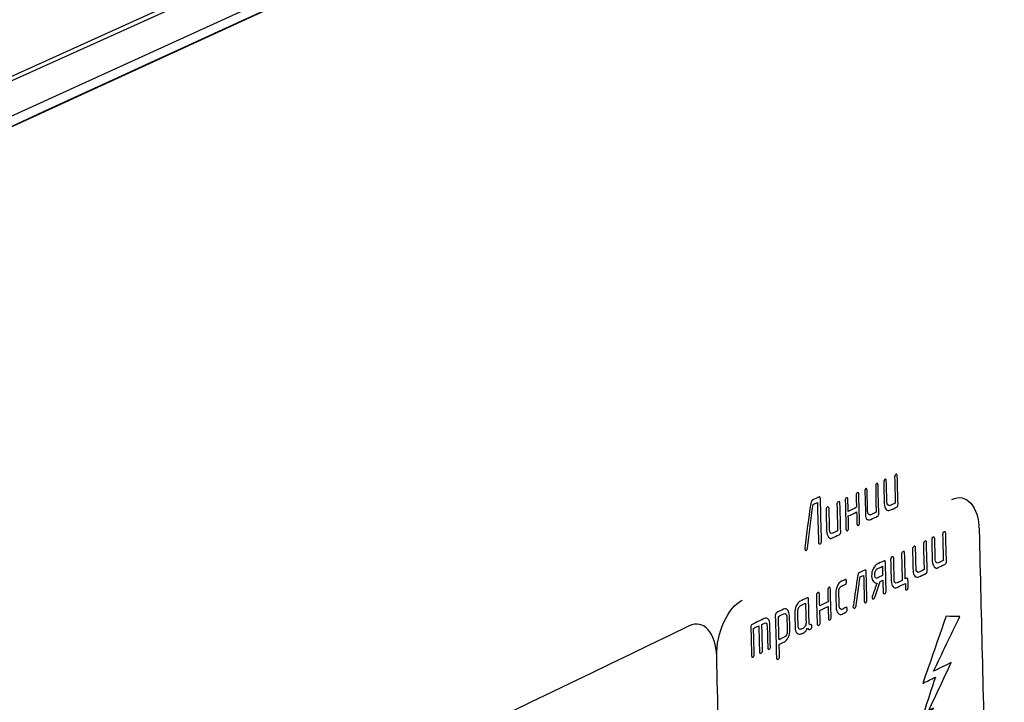
# Model space of a CAD drawing. Units: millimetres. Extents: x 439 to 1308, y -185 to 692.
# Drawn here: x 1181 to 1237, y -4 to 35 of the extents above; entities that cross this region are included whole.
import ezdxf

# ---------------------------------------------------------------- set-up
doc = ezdxf.new("R2010")
doc.units = ezdxf.units.MM
doc.header["$MEASUREMENT"] = 0
doc.layers.add('layer 1', color=7, linetype='Continuous')

msp = doc.modelspace()

# ---------------------------------------------------------------- linework, layer by layer
at = {"layer": 'layer 1'}
for points, knots in [([(1050.102, -27.285), (1050.102, -27.285), (1307.741, 89.229), (1307.741, 89.229), (1307.741, 89.229), (1307.741, 89.229), (1139.532, 133.335), (1139.532, 133.335), (1139.532, 133.335), (1139.532, 133.335), (891.709, 65.935), (891.709, 65.935), (891.709, 65.935), (891.709, 65.935), (890.991, 65.047), (890.991, 65.047), (890.991, 65.047), (890.991, 65.047), (1050.102, -27.285), (1050.102, -27.285)], [0, 0, 0, 0, 0.2, 0.2, 0.2, 0.2, 0.4, 0.4, 0.4, 0.4, 0.6, 0.6, 0.6, 0.6, 0.8, 0.8, 0.8, 0.8, 1, 1, 1, 1]), ([(884.509, -39.444), (884.509, -39.444), (1002.152, -134.157), (1002.152, -134.157), (1002.152, -134.157), (1004.814, -136.494), (1009.132, -139.642), (1013.692, -139.01), (1013.692, -139.01), (1013.692, -139.01), (1054.565, -133.987), (1054.565, -133.987), (1054.565, -133.987), (1055.488, -133.804), (1055.939, -133.149), (1055.919, -132.022), (1055.919, -132.022), (1055.919, -132.022), (1052.606, -31.487), (1052.606, -31.487), (1052.606, -31.487), (1052.516, -29.771), (1053.306, -28.652), (1054.498, -27.997), (1054.498, -27.997), (1054.498, -27.997), (1305.293, 86.255), (1305.293, 86.255), (1305.293, 86.255), (1305.513, 86.283), (1305.651, 86.176), (1305.71, 85.936), (1305.71, 85.936), (1305.71, 85.936), (1307.39, -5.848), (1307.39, -5.848), (1307.39, -5.848), (1307.39, -5.848), (1308.328, -5.19), (1308.328, -5.19), (1308.328, -5.19), (1308.328, -5.19), (1307.737, 88.752), (1307.737, 88.752), (1307.737, 88.752), (1307.737, 88.752), (1050.102, -27.285), (1050.102, -27.285), (1050.102, -27.285), (1050.102, -27.285), (1053.916, -132.199), (1053.916, -132.199), (1053.916, -132.199), (1053.916, -132.199), (1013.394, -136.922), (1013.394, -136.922), (1013.394, -136.922), (1008.833, -137.554), (1004.516, -134.405), (1001.853, -132.069), (1001.853, -132.069), (1001.853, -132.069), (884.211, -37.356), (884.211, -37.356), (884.211, -37.356), (883.089, -36.369), (882.727, -34.943), (883.302, -33.538), (883.302, -33.538), (882.275, -35.441), (883.152, -38.25), (884.509, -39.444)], [0, 0, 0, 0, 0.055556, 0.055556, 0.055556, 0.055556, 0.111111, 0.111111, 0.111111, 0.111111, 0.166667, 0.166667, 0.166667, 0.166667, 0.222222, 0.222222, 0.222222, 0.222222, 0.277778, 0.277778, 0.277778, 0.277778, 0.333333, 0.333333, 0.333333, 0.333333, 0.388889, 0.388889, 0.388889, 0.388889, 0.444444, 0.444444, 0.444444, 0.444444, 0.5, 0.5, 0.5, 0.5, 0.555556, 0.555556, 0.555556, 0.555556, 0.611111, 0.611111, 0.611111, 0.611111, 0.666667, 0.666667, 0.666667, 0.666667, 0.722222, 0.722222, 0.722222, 0.722222, 0.777778, 0.777778, 0.777778, 0.777778, 0.833333, 0.833333, 0.833333, 0.833333, 0.888889, 0.888889, 0.888889, 0.888889, 0.944444, 0.944444, 0.944444, 0.944444, 1, 1, 1, 1]), ([(1053.252, -29.522), (1099.309, -8.408), (1143.628, 11.909), (1186.261, 31.443), (1186.261, 31.443), (1227.305, 50.249), (1266.892, 68.39), (1305.067, 85.874), (1305.067, 85.874), (1305.369, 70.421), (1305.671, 55.023), (1305.971, 39.68), (1305.971, 39.68), (1306.271, 24.373), (1306.57, 9.104), (1306.868, -6.11), (1306.868, -6.11), (1269.042, -25.117), (1229.82, -44.836), (1189.177, -65.266), (1189.177, -65.266), (1146.963, -86.484), (1103.078, -108.54), (1057.522, -131.457), (1057.522, -131.457), (1056.816, -114.607), (1056.107, -97.696), (1055.397, -80.734), (1055.397, -80.734), (1054.685, -63.732), (1053.969, -46.657), (1053.252, -29.522)], [0, 0, 0, 0, 0.125, 0.125, 0.125, 0.125, 0.25, 0.25, 0.25, 0.25, 0.375, 0.375, 0.375, 0.375, 0.5, 0.5, 0.5, 0.5, 0.625, 0.625, 0.625, 0.625, 0.75, 0.75, 0.75, 0.75, 0.875, 0.875, 0.875, 0.875, 1, 1, 1, 1]), ([(1054.537, -28.943), (1054.537, -28.943), (1305.067, 85.874), (1305.067, 85.874), (1305.067, 85.874), (1305.204, 85.878), (1305.289, 85.803), (1305.338, 85.674), (1305.338, 85.674), (1305.338, 85.674), (1306.868, -6.11), (1306.868, -6.11), (1306.868, -6.11), (1306.868, -6.11), (1057.522, -131.457), (1057.522, -131.457), (1057.522, -131.457), (1057.522, -131.457), (1053.339, -31.046), (1053.339, -31.046), (1053.339, -31.046), (1053.36, -30.15), (1053.862, -29.346), (1054.537, -28.943)], [0, 0, 0, 0, 0.166667, 0.166667, 0.166667, 0.166667, 0.333333, 0.333333, 0.333333, 0.333333, 0.5, 0.5, 0.5, 0.5, 0.666667, 0.666667, 0.666667, 0.666667, 0.833333, 0.833333, 0.833333, 0.833333, 1, 1, 1, 1]), ([(1230.972, 8.643), (1230.986, 8.102), (1231.001, 7.56), (1231.015, 7.029), (1231.015, 7.029), (1231.017, 6.943), (1230.998, 6.877), (1230.968, 6.861), (1230.968, 6.861), (1230.822, 6.784), (1230.668, 6.722), (1230.542, 6.665), (1230.542, 6.665), (1230.467, 6.63), (1230.388, 6.641), (1230.338, 6.713), (1230.338, 6.713), (1230.282, 6.792), (1230.231, 6.904), (1230.227, 7.056), (1230.227, 7.056), (1230.217, 7.455), (1230.206, 7.854), (1230.195, 8.262), (1230.195, 8.262), (1230.193, 8.348), (1230.216, 8.406), (1230.292, 8.441), (1230.292, 8.441), (1230.342, 8.464), (1230.343, 8.428), (1230.345, 8.343), (1230.345, 8.343), (1230.356, 7.934), (1230.367, 7.526), (1230.378, 7.127), (1230.378, 7.127), (1230.38, 7.061), (1230.39, 7.008), (1230.433, 6.97), (1230.433, 6.97), (1230.472, 6.935), (1230.51, 6.919), (1230.535, 6.931), (1230.535, 6.931), (1230.635, 6.977), (1230.736, 7.023), (1230.861, 7.081), (1230.861, 7.081), (1230.848, 7.574), (1230.835, 8.068), (1230.821, 8.562), (1230.821, 8.562), (1230.819, 8.648), (1230.871, 8.712), (1230.918, 8.741), (1230.918, 8.741), (1230.947, 8.759), (1230.97, 8.728), (1230.972, 8.643)], [0, 0, 0, 0, 0.066667, 0.066667, 0.066667, 0.066667, 0.133333, 0.133333, 0.133333, 0.133333, 0.2, 0.2, 0.2, 0.2, 0.266667, 0.266667, 0.266667, 0.266667, 0.333333, 0.333333, 0.333333, 0.333333, 0.4, 0.4, 0.4, 0.4, 0.466667, 0.466667, 0.466667, 0.466667, 0.533333, 0.533333, 0.533333, 0.533333, 0.6, 0.6, 0.6, 0.6, 0.666667, 0.666667, 0.666667, 0.666667, 0.733333, 0.733333, 0.733333, 0.733333, 0.8, 0.8, 0.8, 0.8, 0.866667, 0.866667, 0.866667, 0.866667, 0.933333, 0.933333, 0.933333, 0.933333, 1, 1, 1, 1]), ([(1229.869, 8.112), (1229.884, 7.571), (1229.898, 7.029), (1229.912, 6.497), (1229.912, 6.497), (1229.915, 6.412), (1229.89, 6.355), (1229.841, 6.329), (1229.841, 6.329), (1229.714, 6.263), (1229.59, 6.202), (1229.465, 6.144), (1229.465, 6.144), (1229.365, 6.098), (1229.279, 6.102), (1229.21, 6.181), (1229.21, 6.181), (1229.147, 6.254), (1229.154, 6.384), (1229.15, 6.536), (1229.15, 6.536), (1229.139, 6.935), (1229.128, 7.334), (1229.117, 7.743), (1229.117, 7.743), (1229.115, 7.828), (1229.135, 7.893), (1229.164, 7.91), (1229.164, 7.91), (1229.211, 7.939), (1229.24, 7.897), (1229.243, 7.812), (1229.243, 7.812), (1229.254, 7.403), (1229.265, 6.995), (1229.275, 6.596), (1229.275, 6.596), (1229.277, 6.529), (1229.306, 6.476), (1229.33, 6.438), (1229.33, 6.438), (1229.359, 6.394), (1229.408, 6.388), (1229.458, 6.411), (1229.458, 6.411), (1229.558, 6.457), (1229.658, 6.503), (1229.758, 6.561), (1229.758, 6.561), (1229.745, 7.055), (1229.757, 7.549), (1229.744, 8.043), (1229.744, 8.043), (1229.742, 8.128), (1229.74, 8.187), (1229.79, 8.21), (1229.79, 8.21), (1229.841, 8.233), (1229.867, 8.197), (1229.869, 8.112)], [0, 0, 0, 0, 0.066667, 0.066667, 0.066667, 0.066667, 0.133333, 0.133333, 0.133333, 0.133333, 0.2, 0.2, 0.2, 0.2, 0.266667, 0.266667, 0.266667, 0.266667, 0.333333, 0.333333, 0.333333, 0.333333, 0.4, 0.4, 0.4, 0.4, 0.466667, 0.466667, 0.466667, 0.466667, 0.533333, 0.533333, 0.533333, 0.533333, 0.6, 0.6, 0.6, 0.6, 0.666667, 0.666667, 0.666667, 0.666667, 0.733333, 0.733333, 0.733333, 0.733333, 0.8, 0.8, 0.8, 0.8, 0.866667, 0.866667, 0.866667, 0.866667, 0.933333, 0.933333, 0.933333, 0.933333, 1, 1, 1, 1]), ([(1234.103, 7.287), (1234.93, 7.689), (1235.641, 6.893), (1235.672, 5.528), (1235.672, 5.528), (1235.785, 0.439), (1235.914, -4.65), (1236.047, -9.72), (1236.047, -9.72), (1236.18, -14.791), (1236.313, -19.861), (1236.445, -24.912), (1236.445, -24.912), (1236.481, -26.267), (1235.838, -27.72), (1235.013, -28.132), (1235.013, -28.132), (1231.021, -30.122), (1227.051, -32.1), (1223.056, -34.089), (1223.056, -34.089), (1222.234, -34.498), (1221.503, -33.719), (1221.465, -32.356), (1221.465, -32.356), (1221.325, -27.273), (1221.184, -22.17), (1221.043, -17.068), (1221.043, -17.068), (1220.902, -11.966), (1220.741, -6.845), (1220.619, -1.723), (1220.619, -1.723), (1220.586, -0.35), (1221.276, 1.113), (1222.078, 1.509)], [0, 0, 0, 0, 0.111111, 0.111111, 0.111111, 0.111111, 0.222222, 0.222222, 0.222222, 0.222222, 0.333333, 0.333333, 0.333333, 0.333333, 0.444444, 0.444444, 0.444444, 0.444444, 0.555556, 0.555556, 0.555556, 0.555556, 0.666667, 0.666667, 0.666667, 0.666667, 0.777778, 0.777778, 0.777778, 0.777778, 0.888889, 0.888889, 0.888889, 0.888889, 1, 1, 1, 1]), ([(1226.085, 7.233), (1226.186, 7.289), (1226.336, 7.36), (1226.486, 7.429), (1226.486, 7.429), (1226.536, 7.452), (1226.562, 7.426), (1226.565, 7.33), (1226.565, 7.33), (1226.586, 6.522), (1226.609, 5.713), (1226.63, 4.914), (1226.63, 4.914), (1226.632, 4.829), (1226.609, 4.769), (1226.559, 4.746), (1226.559, 4.746), (1226.508, 4.723), (1226.457, 4.748), (1226.455, 4.833), (1226.455, 4.833), (1226.434, 5.594), (1226.414, 6.355), (1226.393, 7.117), (1226.393, 7.117), (1226.293, 7.07), (1226.217, 7.036), (1226.142, 7.001), (1226.142, 7.001), (1226.038, 6.152), (1225.924, 5.324), (1225.829, 4.495), (1225.829, 4.495), (1225.822, 4.429), (1225.807, 4.388), (1225.757, 4.365), (1225.757, 4.365), (1225.707, 4.342), (1225.68, 4.378), (1225.678, 4.463), (1225.678, 4.463), (1225.678, 4.473), (1225.675, 4.492), (1225.677, 4.511), (1225.677, 4.511), (1225.778, 5.359), (1225.879, 6.207), (1226.013, 7.065), (1226.013, 7.065), (1226.03, 7.173), (1226.061, 7.22), (1226.085, 7.233)], [0, 0, 0, 0, 0.076923, 0.076923, 0.076923, 0.076923, 0.153846, 0.153846, 0.153846, 0.153846, 0.230769, 0.230769, 0.230769, 0.230769, 0.307692, 0.307692, 0.307692, 0.307692, 0.384615, 0.384615, 0.384615, 0.384615, 0.461538, 0.461538, 0.461538, 0.461538, 0.538462, 0.538462, 0.538462, 0.538462, 0.615385, 0.615385, 0.615385, 0.615385, 0.692308, 0.692308, 0.692308, 0.692308, 0.769231, 0.769231, 0.769231, 0.769231, 0.846154, 0.846154, 0.846154, 0.846154, 0.923077, 0.923077, 0.923077, 0.923077, 1, 1, 1, 1]), ([(1228.165, 6.34), (1228.171, 6.112), (1228.178, 5.884), (1228.184, 5.665), (1228.184, 5.665), (1228.186, 5.58), (1228.162, 5.521), (1228.112, 5.497), (1228.112, 5.497), (1228.062, 5.474), (1228.035, 5.51), (1228.033, 5.596), (1228.033, 5.596), (1228.019, 6.128), (1228.004, 6.67), (1227.99, 7.212), (1227.99, 7.212), (1227.987, 7.298), (1228.011, 7.357), (1228.061, 7.38), (1228.061, 7.38), (1228.111, 7.403), (1228.138, 7.367), (1228.14, 7.281), (1228.14, 7.281), (1228.146, 7.053), (1228.152, 6.825), (1228.158, 6.606), (1228.158, 6.606), (1228.309, 6.676), (1228.484, 6.756), (1228.634, 6.837), (1228.634, 6.837), (1228.628, 7.056), (1228.622, 7.284), (1228.616, 7.512), (1228.616, 7.512), (1228.614, 7.598), (1228.638, 7.657), (1228.688, 7.68), (1228.688, 7.68), (1228.738, 7.703), (1228.764, 7.667), (1228.766, 7.581), (1228.766, 7.581), (1228.781, 7.04), (1228.796, 6.498), (1228.81, 5.966), (1228.81, 5.966), (1228.812, 5.88), (1228.788, 5.821), (1228.738, 5.798), (1228.738, 5.798), (1228.688, 5.775), (1228.662, 5.811), (1228.66, 5.896), (1228.66, 5.896), (1228.654, 6.115), (1228.648, 6.343), (1228.641, 6.571), (1228.641, 6.571), (1228.491, 6.49), (1228.316, 6.409), (1228.165, 6.34)], [0, 0, 0, 0, 0.0625, 0.0625, 0.0625, 0.0625, 0.125, 0.125, 0.125, 0.125, 0.1875, 0.1875, 0.1875, 0.1875, 0.25, 0.25, 0.25, 0.25, 0.3125, 0.3125, 0.3125, 0.3125, 0.375, 0.375, 0.375, 0.375, 0.4375, 0.4375, 0.4375, 0.4375, 0.5, 0.5, 0.5, 0.5, 0.5625, 0.5625, 0.5625, 0.5625, 0.625, 0.625, 0.625, 0.625, 0.6875, 0.6875, 0.6875, 0.6875, 0.75, 0.75, 0.75, 0.75, 0.8125, 0.8125, 0.8125, 0.8125, 0.875, 0.875, 0.875, 0.875, 0.9375, 0.9375, 0.9375, 0.9375, 1, 1, 1, 1]), ([(1227.689, 7.062), (1227.703, 6.52), (1227.718, 5.978), (1227.733, 5.446), (1227.733, 5.446), (1227.735, 5.36), (1227.711, 5.301), (1227.636, 5.266), (1227.636, 5.266), (1227.486, 5.197), (1227.363, 5.135), (1227.26, 5.081), (1227.26, 5.081), (1227.162, 5.031), (1227.094, 5.056), (1227.03, 5.13), (1227.03, 5.13), (1226.962, 5.209), (1226.924, 5.321), (1226.92, 5.473), (1226.92, 5.473), (1226.909, 5.873), (1226.898, 6.272), (1226.887, 6.681), (1226.887, 6.681), (1226.885, 6.767), (1226.909, 6.826), (1226.959, 6.849), (1226.959, 6.849), (1227.009, 6.872), (1227.06, 6.848), (1227.062, 6.762), (1227.062, 6.762), (1227.073, 6.353), (1227.085, 5.944), (1227.095, 5.545), (1227.095, 5.545), (1227.097, 5.478), (1227.092, 5.405), (1227.125, 5.375), (1227.125, 5.375), (1227.171, 5.334), (1227.203, 5.325), (1227.253, 5.348), (1227.253, 5.348), (1227.353, 5.394), (1227.428, 5.44), (1227.553, 5.498), (1227.553, 5.498), (1227.54, 5.992), (1227.527, 6.487), (1227.514, 6.981), (1227.514, 6.981), (1227.511, 7.067), (1227.535, 7.126), (1227.585, 7.149), (1227.585, 7.149), (1227.66, 7.184), (1227.687, 7.147), (1227.689, 7.062)], [0, 0, 0, 0, 0.066667, 0.066667, 0.066667, 0.066667, 0.133333, 0.133333, 0.133333, 0.133333, 0.2, 0.2, 0.2, 0.2, 0.266667, 0.266667, 0.266667, 0.266667, 0.333333, 0.333333, 0.333333, 0.333333, 0.4, 0.4, 0.4, 0.4, 0.466667, 0.466667, 0.466667, 0.466667, 0.533333, 0.533333, 0.533333, 0.533333, 0.6, 0.6, 0.6, 0.6, 0.666667, 0.666667, 0.666667, 0.666667, 0.733333, 0.733333, 0.733333, 0.733333, 0.8, 0.8, 0.8, 0.8, 0.866667, 0.866667, 0.866667, 0.866667, 0.933333, 0.933333, 0.933333, 0.933333, 1, 1, 1, 1]), ([(1233.749, 5.337), (1233.763, 4.797), (1233.777, 4.266), (1233.791, 3.744), (1233.791, 3.744), (1233.793, 3.659), (1233.77, 3.6), (1233.695, 3.565), (1233.695, 3.565), (1233.544, 3.496), (1233.421, 3.434), (1233.319, 3.381), (1233.319, 3.381), (1233.221, 3.33), (1233.153, 3.356), (1233.089, 3.429), (1233.089, 3.429), (1233.021, 3.508), (1232.983, 3.611), (1232.979, 3.753), (1232.979, 3.753), (1232.969, 4.151), (1232.958, 4.55), (1232.947, 4.958), (1232.947, 4.958), (1232.945, 5.053), (1232.969, 5.102), (1233.019, 5.125), (1233.019, 5.125), (1233.069, 5.148), (1233.12, 5.133), (1233.123, 5.038), (1233.123, 5.038), (1233.133, 4.63), (1233.144, 4.232), (1233.155, 3.833), (1233.155, 3.833), (1233.156, 3.776), (1233.164, 3.717), (1233.21, 3.676), (1233.21, 3.676), (1233.243, 3.647), (1233.264, 3.62), (1233.312, 3.646), (1233.312, 3.646), (1233.389, 3.689), (1233.487, 3.739), (1233.612, 3.796), (1233.612, 3.796), (1233.6, 4.27), (1233.586, 4.764), (1233.573, 5.257), (1233.573, 5.257), (1233.571, 5.352), (1233.595, 5.401), (1233.645, 5.424), (1233.645, 5.424), (1233.72, 5.459), (1233.746, 5.432), (1233.749, 5.337)], [0, 0, 0, 0, 0.066667, 0.066667, 0.066667, 0.066667, 0.133333, 0.133333, 0.133333, 0.133333, 0.2, 0.2, 0.2, 0.2, 0.266667, 0.266667, 0.266667, 0.266667, 0.333333, 0.333333, 0.333333, 0.333333, 0.4, 0.4, 0.4, 0.4, 0.466667, 0.466667, 0.466667, 0.466667, 0.533333, 0.533333, 0.533333, 0.533333, 0.6, 0.6, 0.6, 0.6, 0.666667, 0.666667, 0.666667, 0.666667, 0.733333, 0.733333, 0.733333, 0.733333, 0.8, 0.8, 0.8, 0.8, 0.866667, 0.866667, 0.866667, 0.866667, 0.933333, 0.933333, 0.933333, 0.933333, 1, 1, 1, 1]), ([(1232.647, 4.808), (1232.661, 4.267), (1232.675, 3.735), (1232.689, 3.213), (1232.689, 3.213), (1232.691, 3.128), (1232.668, 3.069), (1232.618, 3.046), (1232.618, 3.046), (1232.467, 2.976), (1232.319, 2.903), (1232.217, 2.849), (1232.217, 2.849), (1232.144, 2.81), (1232.056, 2.817), (1231.987, 2.896), (1231.987, 2.896), (1231.924, 2.969), (1231.881, 3.068), (1231.877, 3.22), (1231.877, 3.22), (1231.867, 3.618), (1231.856, 4.017), (1231.845, 4.425), (1231.845, 4.425), (1231.843, 4.52), (1231.867, 4.57), (1231.942, 4.604), (1231.942, 4.604), (1231.992, 4.628), (1232.018, 4.601), (1232.021, 4.506), (1232.021, 4.506), (1232.031, 4.098), (1232.042, 3.699), (1232.053, 3.301), (1232.053, 3.301), (1232.054, 3.234), (1232.062, 3.175), (1232.108, 3.134), (1232.108, 3.134), (1232.141, 3.105), (1232.186, 3.1), (1232.21, 3.114), (1232.21, 3.114), (1232.286, 3.158), (1232.385, 3.207), (1232.51, 3.265), (1232.51, 3.265), (1232.498, 3.74), (1232.484, 4.233), (1232.471, 4.726), (1232.471, 4.726), (1232.469, 4.821), (1232.518, 4.882), (1232.568, 4.906), (1232.568, 4.906), (1232.618, 4.929), (1232.644, 4.902), (1232.647, 4.808)], [0, 0, 0, 0, 0.066667, 0.066667, 0.066667, 0.066667, 0.133333, 0.133333, 0.133333, 0.133333, 0.2, 0.2, 0.2, 0.2, 0.266667, 0.266667, 0.266667, 0.266667, 0.333333, 0.333333, 0.333333, 0.333333, 0.4, 0.4, 0.4, 0.4, 0.466667, 0.466667, 0.466667, 0.466667, 0.533333, 0.533333, 0.533333, 0.533333, 0.6, 0.6, 0.6, 0.6, 0.666667, 0.666667, 0.666667, 0.666667, 0.733333, 0.733333, 0.733333, 0.733333, 0.8, 0.8, 0.8, 0.8, 0.866667, 0.866667, 0.866667, 0.866667, 0.933333, 0.933333, 0.933333, 0.933333, 1, 1, 1, 1]), ([(1231.509, 2.768), (1231.559, 2.792), (1231.585, 2.756), (1231.587, 2.68), (1231.587, 2.68), (1231.591, 2.547), (1231.594, 2.414), (1231.598, 2.281), (1231.598, 2.281), (1231.6, 2.186), (1231.576, 2.127), (1231.526, 2.104), (1231.526, 2.104), (1231.476, 2.081), (1231.45, 2.116), (1231.448, 2.211), (1231.448, 2.211), (1231.445, 2.297), (1231.443, 2.382), (1231.441, 2.477), (1231.441, 2.477), (1231.265, 2.396), (1231.092, 2.311), (1230.965, 2.245), (1230.965, 2.245), (1230.867, 2.195), (1230.799, 2.21), (1230.735, 2.283), (1230.735, 2.283), (1230.667, 2.362), (1230.629, 2.474), (1230.625, 2.617), (1230.625, 2.617), (1230.614, 3.016), (1230.604, 3.414), (1230.593, 3.823), (1230.593, 3.823), (1230.59, 3.918), (1230.614, 3.967), (1230.664, 3.99), (1230.664, 3.99), (1230.715, 4.014), (1230.766, 3.999), (1230.768, 3.904), (1230.768, 3.904), (1230.779, 3.496), (1230.79, 3.097), (1230.8, 2.698), (1230.8, 2.698), (1230.802, 2.631), (1230.791, 2.554), (1230.83, 2.519), (1230.83, 2.519), (1230.873, 2.482), (1230.909, 2.475), (1230.958, 2.502), (1230.958, 2.502), (1231.035, 2.544), (1231.133, 2.594), (1231.258, 2.652), (1231.258, 2.652), (1231.245, 3.137), (1231.232, 3.63), (1231.219, 4.124), (1231.219, 4.124), (1231.216, 4.219), (1231.241, 4.269), (1231.291, 4.292), (1231.291, 4.292), (1231.366, 4.326), (1231.392, 4.3), (1231.394, 4.205), (1231.394, 4.205), (1231.407, 3.711), (1231.421, 3.218), (1231.434, 2.733), (1231.434, 2.733), (1231.458, 2.745), (1231.484, 2.757), (1231.509, 2.768)], [0, 0, 0, 0, 0.05, 0.05, 0.05, 0.05, 0.1, 0.1, 0.1, 0.1, 0.15, 0.15, 0.15, 0.15, 0.2, 0.2, 0.2, 0.2, 0.25, 0.25, 0.25, 0.25, 0.3, 0.3, 0.3, 0.3, 0.35, 0.35, 0.35, 0.35, 0.4, 0.4, 0.4, 0.4, 0.45, 0.45, 0.45, 0.45, 0.5, 0.5, 0.5, 0.5, 0.55, 0.55, 0.55, 0.55, 0.6, 0.6, 0.6, 0.6, 0.65, 0.65, 0.65, 0.65, 0.7, 0.7, 0.7, 0.7, 0.75, 0.75, 0.75, 0.75, 0.8, 0.8, 0.8, 0.8, 0.85, 0.85, 0.85, 0.85, 0.9, 0.9, 0.9, 0.9, 0.95, 0.95, 0.95, 0.95, 1, 1, 1, 1]), ([(1229.816, 2.498), (1229.741, 2.482), (1229.672, 2.511), (1229.611, 2.576), (1229.611, 2.576), (1229.54, 2.653), (1229.505, 2.748), (1229.501, 2.891), (1229.501, 2.891), (1229.497, 3.043), (1229.536, 3.193), (1229.591, 3.317), (1229.591, 3.317), (1229.656, 3.461), (1229.74, 3.535), (1229.813, 3.574), (1229.813, 3.574), (1229.915, 3.628), (1230.063, 3.701), (1230.214, 3.771), (1230.214, 3.771), (1230.264, 3.794), (1230.29, 3.767), (1230.292, 3.672), (1230.292, 3.672), (1230.307, 3.131), (1230.321, 2.599), (1230.335, 2.067), (1230.335, 2.067), (1230.337, 1.982), (1230.313, 1.922), (1230.264, 1.899), (1230.264, 1.899), (1230.188, 1.865), (1230.162, 1.9), (1230.16, 1.986), (1230.16, 1.986), (1230.154, 2.204), (1230.148, 2.432), (1230.142, 2.66), (1230.142, 2.66), (1230.092, 2.637), (1230.042, 2.614), (1229.992, 2.591), (1229.992, 2.591), (1229.873, 2.276), (1229.786, 1.969), (1229.686, 1.678), (1229.686, 1.678), (1229.668, 1.626), (1229.662, 1.609), (1229.637, 1.598), (1229.637, 1.598), (1229.562, 1.563), (1229.536, 1.599), (1229.534, 1.684), (1229.534, 1.684), (1229.533, 1.713), (1229.541, 1.737), (1229.556, 1.781), (1229.556, 1.781), (1229.635, 2.003), (1229.721, 2.252), (1229.816, 2.498)], [0, 0, 0, 0, 0.0625, 0.0625, 0.0625, 0.0625, 0.125, 0.125, 0.125, 0.125, 0.1875, 0.1875, 0.1875, 0.1875, 0.25, 0.25, 0.25, 0.25, 0.3125, 0.3125, 0.3125, 0.3125, 0.375, 0.375, 0.375, 0.375, 0.4375, 0.4375, 0.4375, 0.4375, 0.5, 0.5, 0.5, 0.5, 0.5625, 0.5625, 0.5625, 0.5625, 0.625, 0.625, 0.625, 0.625, 0.6875, 0.6875, 0.6875, 0.6875, 0.75, 0.75, 0.75, 0.75, 0.8125, 0.8125, 0.8125, 0.8125, 0.875, 0.875, 0.875, 0.875, 0.9375, 0.9375, 0.9375, 0.9375, 1, 1, 1, 1]), ([(1229.677, 2.972), (1229.679, 2.896), (1229.686, 2.846), (1229.732, 2.805), (1229.732, 2.805), (1229.765, 2.776), (1229.799, 2.77), (1229.809, 2.776), (1229.809, 2.776), (1229.905, 2.831), (1230.009, 2.868), (1230.135, 2.926), (1230.135, 2.926), (1230.13, 3.097), (1230.125, 3.278), (1230.12, 3.458), (1230.12, 3.458), (1229.995, 3.4), (1229.897, 3.35), (1229.82, 3.308), (1229.82, 3.308), (1229.772, 3.281), (1229.753, 3.241), (1229.722, 3.185), (1229.722, 3.185), (1229.68, 3.11), (1229.675, 3.048), (1229.677, 2.972)], [0, 0, 0, 0, 0.142857, 0.142857, 0.142857, 0.142857, 0.285714, 0.285714, 0.285714, 0.285714, 0.428571, 0.428571, 0.428571, 0.428571, 0.571429, 0.571429, 0.571429, 0.571429, 0.714286, 0.714286, 0.714286, 0.714286, 0.857143, 0.857143, 0.857143, 0.857143, 1, 1, 1, 1]), ([(1228.786, 3.087), (1228.886, 3.133), (1228.986, 3.18), (1229.111, 3.238), (1229.111, 3.238), (1229.161, 3.261), (1229.188, 3.234), (1229.19, 3.139), (1229.19, 3.139), (1229.205, 2.598), (1229.219, 2.065), (1229.233, 1.533), (1229.233, 1.533), (1229.235, 1.448), (1229.212, 1.389), (1229.162, 1.365), (1229.162, 1.365), (1229.111, 1.342), (1229.085, 1.378), (1229.083, 1.464), (1229.083, 1.464), (1229.07, 1.948), (1229.057, 2.443), (1229.043, 2.937), (1229.043, 2.937), (1228.968, 2.902), (1228.893, 2.867), (1228.843, 2.844), (1228.843, 2.844), (1228.757, 2.284), (1228.684, 1.733), (1228.608, 1.184), (1228.608, 1.184), (1228.598, 1.112), (1228.561, 1.075), (1228.535, 1.064), (1228.535, 1.064), (1228.485, 1.041), (1228.434, 1.065), (1228.432, 1.151), (1228.432, 1.151), (1228.431, 1.169), (1228.455, 1.191), (1228.456, 1.2), (1228.456, 1.2), (1228.54, 1.779), (1228.617, 2.355), (1228.713, 2.948), (1228.713, 2.948), (1228.726, 3.023), (1228.736, 3.064), (1228.786, 3.087)], [0, 0, 0, 0, 0.076923, 0.076923, 0.076923, 0.076923, 0.153846, 0.153846, 0.153846, 0.153846, 0.230769, 0.230769, 0.230769, 0.230769, 0.307692, 0.307692, 0.307692, 0.307692, 0.384615, 0.384615, 0.384615, 0.384615, 0.461538, 0.461538, 0.461538, 0.461538, 0.538462, 0.538462, 0.538462, 0.538462, 0.615385, 0.615385, 0.615385, 0.615385, 0.692308, 0.692308, 0.692308, 0.692308, 0.769231, 0.769231, 0.769231, 0.769231, 0.846154, 0.846154, 0.846154, 0.846154, 0.923077, 0.923077, 0.923077, 0.923077, 1, 1, 1, 1]), ([(1226.535, 0.921), (1226.541, 0.693), (1226.548, 0.465), (1226.553, 0.246), (1226.553, 0.246), (1226.556, 0.16), (1226.532, 0.101), (1226.482, 0.078), (1226.482, 0.078), (1226.432, 0.054), (1226.38, 0.079), (1226.378, 0.165), (1226.378, 0.165), (1226.364, 0.697), (1226.349, 1.23), (1226.335, 1.772), (1226.335, 1.772), (1226.332, 1.868), (1226.381, 1.929), (1226.431, 1.952), (1226.431, 1.952), (1226.481, 1.975), (1226.507, 1.949), (1226.51, 1.853), (1226.51, 1.853), (1226.516, 1.625), (1226.522, 1.406), (1226.528, 1.188), (1226.528, 1.188), (1226.678, 1.257), (1226.829, 1.338), (1227.004, 1.419), (1227.004, 1.419), (1226.998, 1.638), (1226.992, 1.857), (1226.986, 2.085), (1226.986, 2.085), (1226.983, 2.18), (1227.007, 2.23), (1227.057, 2.253), (1227.057, 2.253), (1227.108, 2.276), (1227.134, 2.25), (1227.136, 2.155), (1227.136, 2.155), (1227.151, 1.613), (1227.165, 1.08), (1227.18, 0.547), (1227.18, 0.547), (1227.182, 0.462), (1227.158, 0.403), (1227.108, 0.379), (1227.108, 0.379), (1227.058, 0.356), (1227.032, 0.392), (1227.029, 0.478), (1227.029, 0.478), (1227.024, 0.697), (1227.017, 0.925), (1227.011, 1.153), (1227.011, 1.153), (1226.836, 1.072), (1226.686, 0.991), (1226.535, 0.921)], [0, 0, 0, 0, 0.0625, 0.0625, 0.0625, 0.0625, 0.125, 0.125, 0.125, 0.125, 0.1875, 0.1875, 0.1875, 0.1875, 0.25, 0.25, 0.25, 0.25, 0.3125, 0.3125, 0.3125, 0.3125, 0.375, 0.375, 0.375, 0.375, 0.4375, 0.4375, 0.4375, 0.4375, 0.5, 0.5, 0.5, 0.5, 0.5625, 0.5625, 0.5625, 0.5625, 0.625, 0.625, 0.625, 0.625, 0.6875, 0.6875, 0.6875, 0.6875, 0.75, 0.75, 0.75, 0.75, 0.8125, 0.8125, 0.8125, 0.8125, 0.875, 0.875, 0.875, 0.875, 0.9375, 0.9375, 0.9375, 0.9375, 1, 1, 1, 1]), ([(1227.623, 1.987), (1227.63, 1.711), (1227.638, 1.445), (1227.645, 1.179), (1227.645, 1.179), (1227.646, 1.112), (1227.654, 1.053), (1227.7, 1.012), (1227.7, 1.012), (1227.733, 0.982), (1227.777, 0.971), (1227.802, 0.982), (1227.802, 0.982), (1227.877, 1.017), (1227.95, 1.055), (1228.027, 1.098), (1228.027, 1.098), (1228.076, 1.125), (1228.104, 1.085), (1228.106, 1), (1228.106, 1), (1228.109, 0.914), (1228.083, 0.859), (1228.035, 0.832), (1228.035, 0.832), (1227.957, 0.789), (1227.884, 0.75), (1227.809, 0.716), (1227.809, 0.716), (1227.734, 0.681), (1227.648, 0.684), (1227.58, 0.764), (1227.58, 0.764), (1227.516, 0.837), (1227.473, 0.945), (1227.469, 1.098), (1227.469, 1.098), (1227.462, 1.364), (1227.455, 1.63), (1227.447, 1.906), (1227.447, 1.906), (1227.443, 2.058), (1227.482, 2.208), (1227.537, 2.333), (1227.537, 2.333), (1227.602, 2.476), (1227.684, 2.554), (1227.759, 2.589), (1227.759, 2.589), (1227.834, 2.624), (1227.913, 2.651), (1228.009, 2.705), (1228.009, 2.705), (1228.039, 2.721), (1228.061, 2.702), (1228.063, 2.607), (1228.063, 2.607), (1228.065, 2.521), (1228.046, 2.455), (1228.016, 2.439), (1228.016, 2.439), (1227.92, 2.385), (1227.841, 2.357), (1227.766, 2.323), (1227.766, 2.323), (1227.741, 2.311), (1227.699, 2.256), (1227.668, 2.2), (1227.668, 2.2), (1227.626, 2.125), (1227.621, 2.063), (1227.623, 1.987)], [0, 0, 0, 0, 0.055556, 0.055556, 0.055556, 0.055556, 0.111111, 0.111111, 0.111111, 0.111111, 0.166667, 0.166667, 0.166667, 0.166667, 0.222222, 0.222222, 0.222222, 0.222222, 0.277778, 0.277778, 0.277778, 0.277778, 0.333333, 0.333333, 0.333333, 0.333333, 0.388889, 0.388889, 0.388889, 0.388889, 0.444444, 0.444444, 0.444444, 0.444444, 0.5, 0.5, 0.5, 0.5, 0.555556, 0.555556, 0.555556, 0.555556, 0.611111, 0.611111, 0.611111, 0.611111, 0.666667, 0.666667, 0.666667, 0.666667, 0.722222, 0.722222, 0.722222, 0.722222, 0.777778, 0.777778, 0.777778, 0.777778, 0.833333, 0.833333, 0.833333, 0.833333, 0.888889, 0.888889, 0.888889, 0.888889, 0.944444, 0.944444, 0.944444, 0.944444, 1, 1, 1, 1]), ([(1226.078, 0.014), (1226.08, -0.072), (1226.056, -0.131), (1226.006, -0.154), (1226.006, -0.154), (1225.931, -0.189), (1225.88, -0.165), (1225.827, -0.093), (1225.827, -0.093), (1225.754, -0.223), (1225.684, -0.31), (1225.63, -0.34), (1225.63, -0.34), (1225.558, -0.38), (1225.505, -0.398), (1225.455, -0.421), (1225.455, -0.421), (1225.38, -0.456), (1225.303, -0.443), (1225.226, -0.374), (1225.226, -0.374), (1225.148, -0.304), (1225.119, -0.192), (1225.115, -0.04), (1225.115, -0.04), (1225.108, 0.227), (1225.101, 0.493), (1225.093, 0.769), (1225.093, 0.769), (1225.089, 0.922), (1225.111, 1.057), (1225.183, 1.197), (1225.183, 1.197), (1225.255, 1.337), (1225.329, 1.419), (1225.404, 1.454), (1225.404, 1.454), (1225.529, 1.512), (1225.655, 1.581), (1225.805, 1.651), (1225.805, 1.651), (1225.855, 1.674), (1225.881, 1.647), (1225.884, 1.552), (1225.884, 1.552), (1225.896, 1.105), (1225.908, 0.658), (1225.92, 0.211), (1225.92, 0.211), (1225.922, 0.125), (1225.949, 0.089), (1225.999, 0.112), (1225.999, 0.112), (1226.049, 0.135), (1226.075, 0.099), (1226.078, 0.014)], [0, 0, 0, 0, 0.071429, 0.071429, 0.071429, 0.071429, 0.142857, 0.142857, 0.142857, 0.142857, 0.214286, 0.214286, 0.214286, 0.214286, 0.285714, 0.285714, 0.285714, 0.285714, 0.357143, 0.357143, 0.357143, 0.357143, 0.428571, 0.428571, 0.428571, 0.428571, 0.5, 0.5, 0.5, 0.5, 0.571429, 0.571429, 0.571429, 0.571429, 0.642857, 0.642857, 0.642857, 0.642857, 0.714286, 0.714286, 0.714286, 0.714286, 0.785714, 0.785714, 0.785714, 0.785714, 0.857143, 0.857143, 0.857143, 0.857143, 0.928571, 0.928571, 0.928571, 0.928571, 1, 1, 1, 1]), ([(1225.712, 1.338), (1225.612, 1.28), (1225.512, 1.234), (1225.411, 1.187), (1225.411, 1.187), (1225.361, 1.164), (1225.344, 1.121), (1225.313, 1.065), (1225.313, 1.065), (1225.272, 0.99), (1225.266, 0.927), (1225.268, 0.851), (1225.268, 0.851), (1225.276, 0.575), (1225.283, 0.308), (1225.29, 0.042), (1225.29, 0.042), (1225.292, -0.025), (1225.3, -0.084), (1225.346, -0.125), (1225.346, -0.125), (1225.379, -0.155), (1225.398, -0.178), (1225.448, -0.155), (1225.448, -0.155), (1225.498, -0.131), (1225.552, -0.115), (1225.623, -0.073), (1225.623, -0.073), (1225.653, -0.056), (1225.667, -0.007), (1225.696, 0.049), (1225.696, 0.049), (1225.739, 0.132), (1225.743, 0.186), (1225.741, 0.263), (1225.741, 0.263), (1225.732, 0.615), (1225.722, 0.976), (1225.712, 1.338)], [0, 0, 0, 0, 0.1, 0.1, 0.1, 0.1, 0.2, 0.2, 0.2, 0.2, 0.3, 0.3, 0.3, 0.3, 0.4, 0.4, 0.4, 0.4, 0.5, 0.5, 0.5, 0.5, 0.6, 0.6, 0.6, 0.6, 0.7, 0.7, 0.7, 0.7, 0.8, 0.8, 0.8, 0.8, 0.9, 0.9, 0.9, 0.9, 1, 1, 1, 1]), ([(1223.98, 0.633), (1223.977, 0.728), (1224.027, 0.789), (1224.077, 0.813), (1224.077, 0.813), (1224.202, 0.871), (1224.302, 0.929), (1224.452, 0.999), (1224.452, 0.999), (1224.553, 1.046), (1224.619, 1.025), (1224.682, 0.952), (1224.682, 0.952), (1224.75, 0.873), (1224.789, 0.77), (1224.793, 0.618), (1224.793, 0.618), (1224.8, 0.342), (1224.807, 0.075), (1224.815, -0.192), (1224.815, -0.192), (1224.819, -0.334), (1224.789, -0.475), (1224.725, -0.619), (1224.725, -0.619), (1224.669, -0.744), (1224.604, -0.83), (1224.504, -0.876), (1224.504, -0.876), (1224.378, -0.935), (1224.278, -0.982), (1224.203, -1.028), (1224.203, -1.028), (1224.209, -1.257), (1224.216, -1.486), (1224.221, -1.704), (1224.221, -1.704), (1224.224, -1.79), (1224.2, -1.85), (1224.15, -1.873), (1224.15, -1.873), (1224.1, -1.896), (1224.048, -1.872), (1224.046, -1.786), (1224.046, -1.786), (1224.024, -0.987), (1224.002, -0.177), (1223.98, 0.633)], [0, 0, 0, 0, 0.083333, 0.083333, 0.083333, 0.083333, 0.166667, 0.166667, 0.166667, 0.166667, 0.25, 0.25, 0.25, 0.25, 0.333333, 0.333333, 0.333333, 0.333333, 0.416667, 0.416667, 0.416667, 0.416667, 0.5, 0.5, 0.5, 0.5, 0.583333, 0.583333, 0.583333, 0.583333, 0.666667, 0.666667, 0.666667, 0.666667, 0.75, 0.75, 0.75, 0.75, 0.833333, 0.833333, 0.833333, 0.833333, 0.916667, 0.916667, 0.916667, 0.916667, 1, 1, 1, 1]), ([(1224.159, 0.581), (1224.171, 0.133), (1224.184, -0.314), (1224.196, -0.762), (1224.196, -0.762), (1224.271, -0.715), (1224.371, -0.668), (1224.496, -0.61), (1224.496, -0.61), (1224.546, -0.587), (1224.58, -0.552), (1224.619, -0.475), (1224.619, -0.475), (1224.653, -0.411), (1224.666, -0.338), (1224.664, -0.262), (1224.664, -0.262), (1224.657, 0.005), (1224.65, 0.272), (1224.642, 0.548), (1224.642, 0.548), (1224.64, 0.624), (1224.62, 0.685), (1224.587, 0.715), (1224.587, 0.715), (1224.541, 0.756), (1224.51, 0.756), (1224.46, 0.733), (1224.46, 0.733), (1224.334, 0.674), (1224.234, 0.628), (1224.159, 0.581)], [0, 0, 0, 0, 0.125, 0.125, 0.125, 0.125, 0.25, 0.25, 0.25, 0.25, 0.375, 0.375, 0.375, 0.375, 0.5, 0.5, 0.5, 0.5, 0.625, 0.625, 0.625, 0.625, 0.75, 0.75, 0.75, 0.75, 0.875, 0.875, 0.875, 0.875, 1, 1, 1, 1]), ([(1233.773, 0.596), (1234.027, 0.581), (1234.306, 0.575), (1234.56, 0.57), (1234.56, 0.57), (1234.055, -0.472), (1233.55, -1.513), (1233.045, -2.555), (1233.045, -2.555), (1233.395, -2.393), (1233.721, -2.231), (1234.071, -2.058), (1234.071, -2.058), (1233.639, -2.97), (1233.207, -3.892), (1232.775, -4.816), (1232.775, -4.816), (1232.876, -4.769), (1232.95, -4.722), (1233.051, -4.676), (1233.051, -4.676), (1232.807, -5.041), (1232.563, -5.396), (1232.344, -5.74), (1232.344, -5.74), (1232.312, -5.514), (1232.281, -5.289), (1232.25, -5.063), (1232.25, -5.063), (1232.325, -5.028), (1232.4, -4.981), (1232.5, -4.935), (1232.5, -4.935), (1232.71, -4.27), (1232.92, -3.584), (1233.156, -2.898), (1233.156, -2.898), (1232.905, -3.014), (1232.68, -3.14), (1232.43, -3.257), (1232.43, -3.257), (1232.878, -1.982), (1233.325, -0.697), (1233.773, 0.596)], [0, 0, 0, 0, 0.090909, 0.090909, 0.090909, 0.090909, 0.181818, 0.181818, 0.181818, 0.181818, 0.272727, 0.272727, 0.272727, 0.272727, 0.363636, 0.363636, 0.363636, 0.363636, 0.454545, 0.454545, 0.454545, 0.454545, 0.545455, 0.545455, 0.545455, 0.545455, 0.636364, 0.636364, 0.636364, 0.636364, 0.727273, 0.727273, 0.727273, 0.727273, 0.818182, 0.818182, 0.818182, 0.818182, 0.909091, 0.909091, 0.909091, 0.909091, 1, 1, 1, 1]), ([(1220.011, -35.601), (1208.03, -41.567), (1195.924, -47.597), (1183.694, -53.687), (1183.694, -53.687), (1182.82, -54.122), (1182.086, -53.336), (1182.043, -51.95), (1182.043, -51.95), (1181.881, -46.773), (1181.732, -41.587), (1181.583, -36.41), (1181.583, -36.41), (1181.434, -31.214), (1181.259, -26.008), (1181.096, -20.802), (1181.096, -20.802), (1181.053, -19.406), (1181.718, -17.924), (1182.595, -17.502), (1182.595, -17.502), (1194.871, -11.595), (1207.025, -5.754), (1219.047, 0.042), (1219.047, 0.042), (1219.877, 0.442), (1220.586, -0.35), (1220.619, -1.723), (1220.619, -1.723), (1220.741, -6.845), (1220.902, -11.966), (1221.043, -17.068), (1221.043, -17.068), (1221.184, -22.17), (1221.325, -27.273), (1221.465, -32.356), (1221.465, -32.356), (1221.503, -33.719), (1220.859, -35.179), (1220.011, -35.601)], [0, 0, 0, 0, 0.1, 0.1, 0.1, 0.1, 0.2, 0.2, 0.2, 0.2, 0.3, 0.3, 0.3, 0.3, 0.4, 0.4, 0.4, 0.4, 0.5, 0.5, 0.5, 0.5, 0.6, 0.6, 0.6, 0.6, 0.7, 0.7, 0.7, 0.7, 0.8, 0.8, 0.8, 0.8, 0.9, 0.9, 0.9, 0.9, 1, 1, 1, 1]), ([(1222.649, 0.124), (1222.85, 0.228), (1223.1, 0.346), (1223.35, 0.463), (1223.35, 0.463), (1223.45, 0.509), (1223.511, 0.506), (1223.58, 0.427), (1223.58, 0.427), (1223.643, 0.353), (1223.661, 0.233), (1223.665, 0.081), (1223.665, 0.081), (1223.677, -0.329), (1223.688, -0.729), (1223.698, -1.129), (1223.698, -1.129), (1223.701, -1.214), (1223.677, -1.274), (1223.627, -1.297), (1223.627, -1.297), (1223.577, -1.32), (1223.551, -1.284), (1223.548, -1.199), (1223.548, -1.199), (1223.537, -0.799), (1223.526, -0.399), (1223.515, 0.011), (1223.515, 0.011), (1223.513, 0.087), (1223.496, 0.144), (1223.485, 0.178), (1223.485, 0.178), (1223.468, 0.228), (1223.408, 0.219), (1223.358, 0.196), (1223.358, 0.196), (1223.307, 0.173), (1223.257, 0.149), (1223.207, 0.126), (1223.207, 0.126), (1223.221, -0.369), (1223.235, -0.865), (1223.248, -1.351), (1223.248, -1.351), (1223.25, -1.436), (1223.226, -1.496), (1223.151, -1.531), (1223.151, -1.531), (1223.101, -1.554), (1223.075, -1.518), (1223.072, -1.432), (1223.072, -1.432), (1223.059, -0.947), (1223.045, -0.451), (1223.032, 0.044), (1223.032, 0.044), (1222.907, -0.014), (1222.806, -0.061), (1222.731, -0.107), (1222.731, -0.107), (1222.745, -0.603), (1222.759, -1.098), (1222.772, -1.584), (1222.772, -1.584), (1222.774, -1.67), (1222.75, -1.729), (1222.7, -1.753), (1222.7, -1.753), (1222.65, -1.776), (1222.624, -1.74), (1222.622, -1.654), (1222.622, -1.654), (1222.607, -1.121), (1222.592, -0.587), (1222.578, -0.044), (1222.578, -0.044), (1222.575, 0.051), (1222.6, 0.099), (1222.649, 0.124)], [0, 0, 0, 0, 0.05, 0.05, 0.05, 0.05, 0.1, 0.1, 0.1, 0.1, 0.15, 0.15, 0.15, 0.15, 0.2, 0.2, 0.2, 0.2, 0.25, 0.25, 0.25, 0.25, 0.3, 0.3, 0.3, 0.3, 0.35, 0.35, 0.35, 0.35, 0.4, 0.4, 0.4, 0.4, 0.45, 0.45, 0.45, 0.45, 0.5, 0.5, 0.5, 0.5, 0.55, 0.55, 0.55, 0.55, 0.6, 0.6, 0.6, 0.6, 0.65, 0.65, 0.65, 0.65, 0.7, 0.7, 0.7, 0.7, 0.75, 0.75, 0.75, 0.75, 0.8, 0.8, 0.8, 0.8, 0.85, 0.85, 0.85, 0.85, 0.9, 0.9, 0.9, 0.9, 0.95, 0.95, 0.95, 0.95, 1, 1, 1, 1])]:
    msp.add_open_spline(points, degree=3, knots=knots, dxfattribs=at)

doc.saveas('drawing.dxf')
